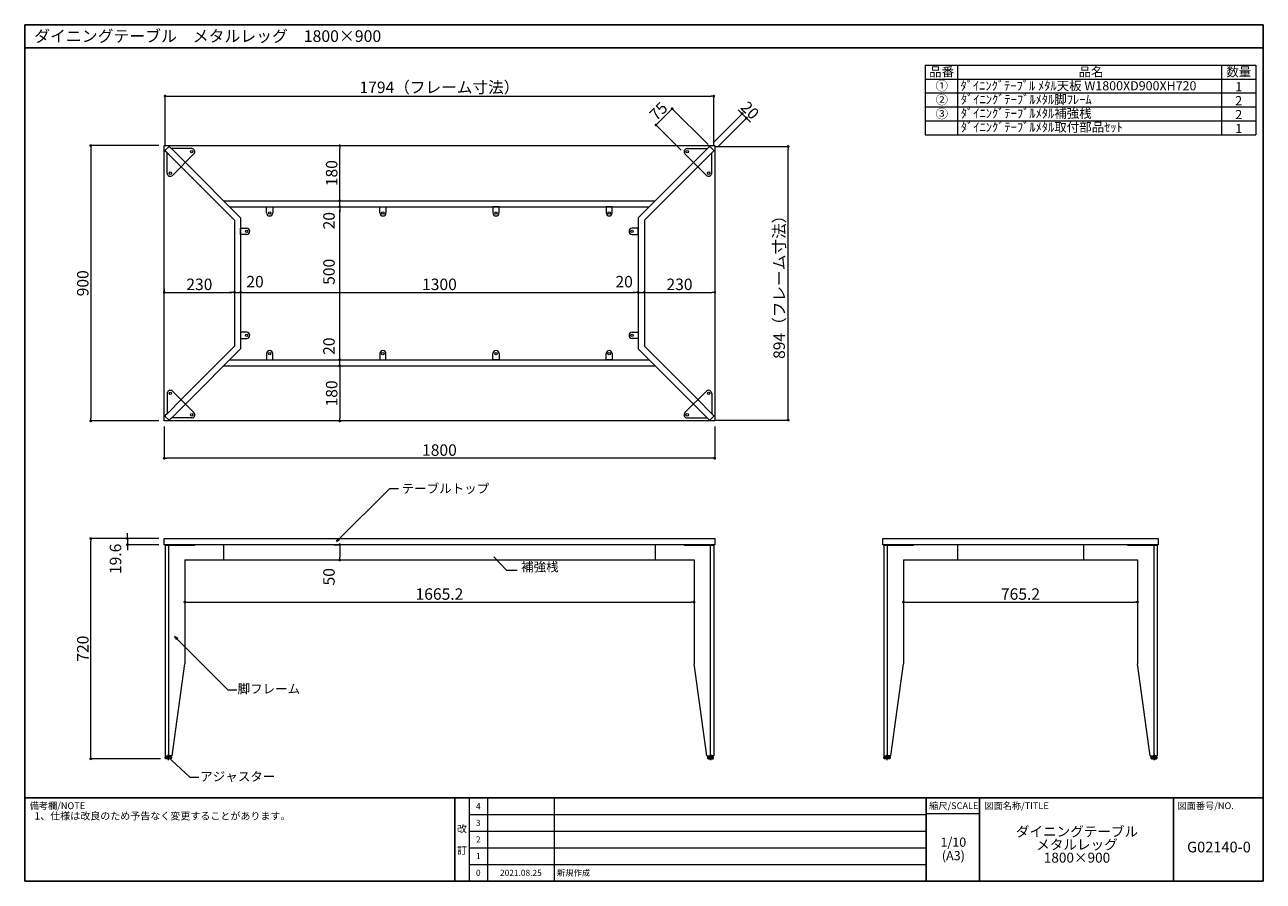
# Model space of a CAD drawing. Units: millimetres. Extents: x -2025 to 2025, y -1400 to 1400.
import ezdxf

# ---------------------------------------------------------------- set-up
doc = ezdxf.new("R2010")
doc.units = ezdxf.units.MM
doc.header["$LTSCALE"] = 50.8
doc.header["$PDMODE"] = 1
doc.header["$PDSIZE"] = -2
doc.layers.get('0').update_dxf_attribs({"lineweight": 5})
doc.layers.get('DEFPOINTS').update_dxf_attribs({"lineweight": 5})
for name, color, linetype, lineweight in [('120-キャビネット（外）', 7, 'Continuous', 5), ('121-キャビネット（中）', 7, 'Continuous', 5), ('126-甲板', 2, 'Continuous', 18), ('160-文字', 7, 'Continuous', 5), ('165-寸法A', 4, 'Continuous', 18), ('190-図面外枠', 7, 'Continuous', 5), ('191-図面内枠', 7, 'Continuous', 5), ('3', 7, 'Continuous', 5), ('一般', 7, 'Continuous', 5)]:
    doc.layers.add(name, color=color, linetype=linetype, lineweight=lineweight)
doc.styles.add('KH001', font='msgothic.ttc')
doc.styles.get("Standard").update_dxf_attribs({"font": 'txt', "bigfont": 'BIGFONT.SHX'})
doc.dimstyles.new('KH1xx015', dxfattribs={"dimscale": 15, "dimtxt": 2.5, "dimasz": 0.6, "dimexe": 0.3, "dimexo": 1.2, "dimgap": 0.5, "dimtad": 3, "dimdec": 1, "dimdsep": 46, "dimtxsty": 'KH001', "dimblk": 'DOT', "dimcen": 1, "dimdle": 1, "dimclrd": 256, "dimclre": 256, "dimclrt": 256, "dimadec": 0, "dimazin": 0, "dimtfac": 1, "dimtdec": 1, "dimtix": 1, "dimtmove": 2, "dimatfit": 3, "dimldrblk": 'CLOSEDBLANK', "dimfxl": 1, "dimtolj": 1, "dimtzin": 0, "dimlwd": -1, "dimlwe": -1, "dimarcsym": 0})
doc.dimstyles.new('KH1xx020', dxfattribs={"dimscale": 20, "dimtxt": 2.5, "dimasz": 0.6, "dimexe": 0.3, "dimexo": 1.2, "dimgap": 0.5, "dimtad": 3, "dimdec": 1, "dimdsep": 46, "dimtxsty": 'KH001', "dimblk": 'DOT', "dimcen": 1, "dimdle": 1, "dimclrd": 256, "dimclre": 256, "dimclrt": 256, "dimadec": 0, "dimazin": 0, "dimtfac": 1, "dimtdec": 1, "dimtix": 1, "dimtmove": 2, "dimatfit": 3, "dimldrblk": 'CLOSEDBLANK', "dimfxl": 1, "dimtolj": 1, "dimtzin": 0, "dimlwd": -1, "dimlwe": -1, "dimarcsym": 0})

# ---------------------------------------------------------------- blocks, each defined once
blk = doc.blocks.new('_Dot')
at = {"color": 0, "linetype": 'ByBlock', "lineweight": -2}
blk.add_line((-0.5, 0), (-1, 0), dxfattribs=at)
at = {"color": 0, "linetype": 'ByBlock', "const_width": 0.5}
blk.add_lwpolyline([(-0.25, 0, 1), (0.25, 0, 1)], format="xyb", close=True, dxfattribs=at)
blk = doc.blocks.new('*D94')
at = {"layer": '165-寸法A'}
for p, q in [((848.5, -367.7), (848.5, -491.8)), ((1613.7, -367.7), (1613.7, -491.8)), ((857.5, -487.3), (1604.7, -487.3))]:
    blk.add_line(p, q, dxfattribs=at)
at = {"layer": 'DEFPOINTS', "color": 0}
for p in [(848.5, -349.7), (1613.7, -349.7), (1613.7, -487.3)]:
    blk.add_point(p, dxfattribs=at)
at = {"layer": '165-寸法A', "linetype": 'ByBlock', "xscale": 9, "yscale": 9, "zscale": 9, "rotation": 180}
blk.add_blockref('_Dot', (848.5, -487.3), dxfattribs=at)
at = {"layer": '165-寸法A', "linetype": 'ByBlock', "xscale": 9, "yscale": 9, "zscale": 9}
blk.add_blockref('_Dot', (1613.7, -487.3), dxfattribs=at)
at = {"layer": '165-寸法A', "insert": (1231.1, -461.1), "char_height": 37.5, "attachment_point": 5, "style": 'KH001'}
blk.add_mtext('\\A1;765.2', dxfattribs=at)
blk = doc.blocks.new('_ClosedBlank')
at = {"color": 0, "linetype": 'ByBlock', "lineweight": -2}
for p, q in [((-1, 0.17), (0, 0)), ((-1, 0.17), (-1, -0.17)), ((0, 0), (-1, -0.17))]:
    blk.add_line(p, q, dxfattribs=at)
blk = doc.blocks.new('*D133')
at = {"layer": '165-寸法A'}
for p, q in [((-1586.9, -279.7), (-1813.4, -279.7)), ((-1808.9, -990.7), (-1808.9, -288.7)), ((-1581.5, -999.7), (-1813.4, -999.7))]:
    blk.add_line(p, q, dxfattribs=at)
at = {"layer": 'DEFPOINTS', "color": 0}
for p in [(-1808.9, -279.7), (-1568.9, -279.7), (-1563.5, -999.7)]:
    blk.add_point(p, dxfattribs=at)
at = {"layer": '165-寸法A', "linetype": 'ByBlock', "xscale": 9, "yscale": 9, "zscale": 9}
for p, rotation in [((-1808.9, -279.7), 90), ((-1808.9, -999.7), 270)]:
    blk.add_blockref('_Dot', p, dxfattribs=dict(at, rotation=rotation))
at = {"layer": '165-寸法A', "insert": (-1835.1, -639.7), "char_height": 37.5, "attachment_point": 5, "rotation": 90, "style": 'KH001'}
blk.add_mtext('\\A1;720', dxfattribs=at)
blk = doc.blocks.new('*D135')
at = {"layer": '165-寸法A'}
for p, q in [((-1568.9, 86.8), (-1568.9, -21.3)), ((231.1, 86.8), (231.1, -21.3)), ((222.1, -16.8), (-1559.9, -16.8))]:
    blk.add_line(p, q, dxfattribs=at)
at = {"layer": 'DEFPOINTS', "color": 0}
for p in [(-1568.9, 104.8), (231.1, 104.8), (-1568.9, -16.8)]:
    blk.add_point(p, dxfattribs=at)
at = {"layer": '165-寸法A', "linetype": 'ByBlock', "xscale": 9, "yscale": 9, "zscale": 9, "rotation": 180}
blk.add_blockref('_Dot', (-1568.9, -16.8), dxfattribs=at)
at = {"layer": '165-寸法A', "linetype": 'ByBlock', "xscale": 9, "yscale": 9, "zscale": 9}
blk.add_blockref('_Dot', (231.1, -16.8), dxfattribs=at)
at = {"layer": '165-寸法A', "insert": (-668.9, 9.5), "char_height": 37.5, "attachment_point": 5, "style": 'KH001'}
blk.add_mtext('\\A1;1800', dxfattribs=at)
blk = doc.blocks.new('*D136')
at = {"layer": '165-寸法A'}
for p, q in [((-1586.9, 1004.8), (-1813.4, 1004.8)), ((-1808.9, 995.8), (-1808.9, 113.8)), ((-1586.9, 104.8), (-1813.4, 104.8))]:
    blk.add_line(p, q, dxfattribs=at)
at = {"layer": 'DEFPOINTS', "color": 0}
for p in [(-1568.9, 1004.8), (-1808.9, 104.8), (-1568.9, 104.8)]:
    blk.add_point(p, dxfattribs=at)
at = {"layer": '165-寸法A', "linetype": 'ByBlock', "xscale": 9, "yscale": 9, "zscale": 9}
for p, rotation in [((-1808.9, 1004.8), 90.00000000000004), ((-1808.9, 104.8), 270)]:
    blk.add_blockref('_Dot', p, dxfattribs=dict(at, rotation=rotation))
at = {"layer": '165-寸法A', "insert": (-1835.1, 554.8), "char_height": 37.5, "attachment_point": 5, "rotation": 90, "style": 'KH001'}
blk.add_mtext('\\A1;900', dxfattribs=at)
blk = doc.blocks.new('*D137')
at = {"layer": '165-寸法A'}
for p, q in [((-1566, 1006.6), (-1566, 1170.8)), ((-1557, 1166.3), (219.2, 1166.3)), ((228.2, 1006.6), (228.2, 1170.8))]:
    blk.add_line(p, q, dxfattribs=at)
at = {"layer": 'DEFPOINTS', "color": 0}
for p in [(228.2, 1166.3), (-1566, 988.6), (228.2, 988.6)]:
    blk.add_point(p, dxfattribs=at)
at = {"layer": '165-寸法A', "linetype": 'ByBlock', "xscale": 9, "yscale": 9, "zscale": 9, "rotation": 180}
blk.add_blockref('_Dot', (-1566, 1166.3), dxfattribs=at)
at = {"layer": '165-寸法A', "linetype": 'ByBlock', "xscale": 9, "yscale": 9, "zscale": 9}
blk.add_blockref('_Dot', (228.2, 1166.3), dxfattribs=at)
at = {"layer": '165-寸法A', "insert": (-668.9, 1195.4), "char_height": 37.5, "attachment_point": 5, "style": 'KH001'}
blk.add_mtext('\\A1;1794（フレーム寸法）', dxfattribs=at)
blk = doc.blocks.new('*D138')
at = {"layer": '165-寸法A'}
for p, q in [((232.9, 1001.9), (475.6, 1001.9)), ((471.1, 116.7), (471.1, 992.9)), ((232.9, 107.7), (475.6, 107.7))]:
    blk.add_line(p, q, dxfattribs=at)
at = {"layer": 'DEFPOINTS', "color": 0}
for p in [(214.9, 1001.9), (471.1, 1001.9), (214.9, 107.7)]:
    blk.add_point(p, dxfattribs=at)
at = {"layer": '165-寸法A', "linetype": 'ByBlock', "xscale": 9, "yscale": 9, "zscale": 9}
for p, rotation in [((471.1, 1001.9), 90.00000000000001), ((471.1, 107.7), 270)]:
    blk.add_blockref('_Dot', p, dxfattribs=dict(at, rotation=rotation))
at = {"layer": '165-寸法A', "insert": (442, 554.8), "char_height": 37.5, "attachment_point": 5, "rotation": 90, "style": 'KH001'}
blk.add_mtext('\\A1;894（フレーム寸法）', dxfattribs=at)
blk = doc.blocks.new('*D139')
at = {"layer": '165-寸法A'}
for p, q in [((-994.3, 284.8), (-990.6, 284.8)), ((-995.1, 275.8), (-995.1, 113.8)), ((-994.3, 104.8), (-990.6, 104.8))]:
    blk.add_line(p, q, dxfattribs=at)
at = {"layer": 'DEFPOINTS', "color": 0}
for p in [(-1012.3, 284.8), (-1012.3, 104.8), (-995.1, 104.8)]:
    blk.add_point(p, dxfattribs=at)
at = {"layer": '165-寸法A', "linetype": 'ByBlock', "xscale": 9, "yscale": 9, "zscale": 9}
for p, rotation in [((-995.1, 284.8), 90), ((-995.1, 104.8), 270)]:
    blk.add_blockref('_Dot', p, dxfattribs=dict(at, rotation=rotation))
at = {"layer": '165-寸法A', "insert": (-1021.3, 194.8), "char_height": 37.5, "attachment_point": 5, "rotation": 90, "style": 'KH001'}
blk.add_mtext('\\A1;180', dxfattribs=at)
blk = doc.blocks.new('*D140')
at = {"layer": '165-寸法A'}
for p, q in [((-995.1, 313.8), (-995.1, 795.8)), ((-994.3, 804.8), (-990.6, 804.8)), ((-994.3, 304.8), (-990.6, 304.8))]:
    blk.add_line(p, q, dxfattribs=at)
at = {"layer": 'DEFPOINTS', "color": 0}
for p in [(-1012.3, 804.8), (-995.1, 804.8), (-1012.3, 304.8)]:
    blk.add_point(p, dxfattribs=at)
at = {"layer": '165-寸法A', "linetype": 'ByBlock', "xscale": 9, "yscale": 9, "zscale": 9}
for p, rotation in [((-995.1, 804.8), 90), ((-995.1, 304.8), 270)]:
    blk.add_blockref('_Dot', p, dxfattribs=dict(at, rotation=rotation))
at = {"layer": '165-寸法A', "insert": (-1030.1, 592.3), "char_height": 37.5, "attachment_point": 5, "rotation": 90, "style": 'KH001'}
blk.add_mtext('\\A1;500', dxfattribs=at)
blk = doc.blocks.new('*D141')
at = {"layer": '165-寸法A'}
for p, q in [((-995.1, 833.8), (-995.1, 842.8)), ((-995.1, 804.8), (-995.1, 824.8)), ((-994.3, 824.8), (-990.6, 824.8)), ((-995.1, 795.8), (-995.1, 786.8)), ((-994.3, 804.8), (-990.6, 804.8))]:
    blk.add_line(p, q, dxfattribs=at)
at = {"layer": 'DEFPOINTS', "color": 0}
for p in [(-1012.3, 824.8), (-995.1, 824.8), (-1012.3, 804.8)]:
    blk.add_point(p, dxfattribs=at)
at = {"layer": '165-寸法A', "linetype": 'ByBlock', "xscale": 9, "yscale": 9, "zscale": 9}
for p, rotation in [((-995.1, 824.8), 270), ((-995.1, 804.8), 90)]:
    blk.add_blockref('_Dot', p, dxfattribs=dict(at, rotation=rotation))
at = {"layer": '165-寸法A', "insert": (-1030.1, 759.4), "char_height": 37.5, "attachment_point": 5, "rotation": 90, "style": 'KH001'}
blk.add_mtext('\\A1;20', dxfattribs=at)
blk = doc.blocks.new('*D142')
at = {"layer": '165-寸法A'}
for p, q in [((-995.1, 833.8), (-995.1, 995.8)), ((-994.3, 1004.8), (-990.6, 1004.8)), ((-994.3, 824.8), (-990.6, 824.8))]:
    blk.add_line(p, q, dxfattribs=at)
at = {"layer": 'DEFPOINTS', "color": 0}
for p in [(-1012.3, 1004.8), (-995.1, 1004.8), (-1012.3, 824.8)]:
    blk.add_point(p, dxfattribs=at)
at = {"layer": '165-寸法A', "linetype": 'ByBlock', "xscale": 9, "yscale": 9, "zscale": 9}
for p, rotation in [((-995.1, 1004.8), 90), ((-995.1, 824.8), 270)]:
    blk.add_blockref('_Dot', p, dxfattribs=dict(at, rotation=rotation))
at = {"layer": '165-寸法A', "insert": (-1021.3, 914.8), "char_height": 37.5, "attachment_point": 5, "rotation": 90, "style": 'KH001'}
blk.add_mtext('\\A1;180', dxfattribs=at)
blk = doc.blocks.new('*D143')
at = {"layer": '165-寸法A'}
for p, q in [((-995.1, 313.8), (-995.1, 322.8)), ((-995.1, 284.8), (-995.1, 304.8)), ((-994.3, 304.8), (-990.6, 304.8)), ((-994.3, 284.8), (-990.6, 284.8)), ((-995.1, 275.8), (-995.1, 266.8))]:
    blk.add_line(p, q, dxfattribs=at)
at = {"layer": 'DEFPOINTS', "color": 0}
for p in [(-1012.3, 304.8), (-1012.3, 284.8), (-995.1, 304.8)]:
    blk.add_point(p, dxfattribs=at)
at = {"layer": '165-寸法A', "linetype": 'ByBlock', "xscale": 9, "yscale": 9, "zscale": 9}
for p, rotation in [((-995.1, 304.8), 270), ((-995.1, 284.8), 90)]:
    blk.add_blockref('_Dot', p, dxfattribs=dict(at, rotation=rotation))
at = {"layer": '165-寸法A', "insert": (-1030.1, 349.2), "char_height": 37.5, "attachment_point": 5, "rotation": 90, "style": 'KH001'}
blk.add_mtext('\\A1;20', dxfattribs=at)
blk = doc.blocks.new('*D144')
at = {"layer": '165-寸法A'}
for p, q in [((-1568.9, 536.8), (-1568.9, 520.6)), ((-1338.9, 536.8), (-1338.9, 520.6)), ((-1559.9, 525.1), (-1347.9, 525.1))]:
    blk.add_line(p, q, dxfattribs=at)
at = {"layer": 'DEFPOINTS', "color": 0}
for p in [(-1568.9, 554.8), (-1338.9, 554.8), (-1338.9, 525.1)]:
    blk.add_point(p, dxfattribs=at)
at = {"layer": '165-寸法A', "linetype": 'ByBlock', "xscale": 9, "yscale": 9, "zscale": 9, "rotation": 180}
blk.add_blockref('_Dot', (-1568.9, 525.1), dxfattribs=at)
at = {"layer": '165-寸法A', "linetype": 'ByBlock', "xscale": 9, "yscale": 9, "zscale": 9}
blk.add_blockref('_Dot', (-1338.9, 525.1), dxfattribs=at)
at = {"layer": '165-寸法A', "insert": (-1453.9, 551.3), "char_height": 37.5, "attachment_point": 5, "style": 'KH001'}
blk.add_mtext('\\A1;230', dxfattribs=at)
blk = doc.blocks.new('*D145')
at = {"layer": '165-寸法A'}
for p, q in [((-1338.9, 536.8), (-1338.9, 520.6)), ((-1318.9, 536.8), (-1318.9, 520.6)), ((-1347.9, 525.1), (-1356.9, 525.1)), ((-1338.9, 525.1), (-1318.9, 525.1)), ((-1309.9, 525.1), (-1300.9, 525.1))]:
    blk.add_line(p, q, dxfattribs=at)
at = {"layer": 'DEFPOINTS', "color": 0}
for p in [(-1338.9, 554.8), (-1318.9, 554.8), (-1318.9, 525.1)]:
    blk.add_point(p, dxfattribs=at)
at = {"layer": '165-寸法A', "linetype": 'ByBlock', "xscale": 9, "yscale": 9, "zscale": 9}
blk.add_blockref('_Dot', (-1338.9, 525.1), dxfattribs=at)
at = {"layer": '165-寸法A', "linetype": 'ByBlock', "xscale": 9, "yscale": 9, "zscale": 9, "rotation": 180}
blk.add_blockref('_Dot', (-1318.9, 525.1), dxfattribs=at)
at = {"layer": '165-寸法A', "insert": (-1271.9, 560.1), "char_height": 37.5, "attachment_point": 5, "style": 'KH001'}
blk.add_mtext('\\A1;20', dxfattribs=at)
blk = doc.blocks.new('*D146')
at = {"layer": '165-寸法A'}
for p, q in [((-1318.9, 536.8), (-1318.9, 520.6)), ((-18.9, 536.8), (-18.9, 520.6)), ((-1309.9, 525.1), (-27.9, 525.1))]:
    blk.add_line(p, q, dxfattribs=at)
at = {"layer": 'DEFPOINTS', "color": 0}
for p in [(-1318.9, 554.8), (-18.9, 554.8), (-18.9, 525.1)]:
    blk.add_point(p, dxfattribs=at)
at = {"layer": '165-寸法A', "linetype": 'ByBlock', "xscale": 9, "yscale": 9, "zscale": 9, "rotation": 180}
blk.add_blockref('_Dot', (-1318.9, 525.1), dxfattribs=at)
at = {"layer": '165-寸法A', "linetype": 'ByBlock', "xscale": 9, "yscale": 9, "zscale": 9}
blk.add_blockref('_Dot', (-18.9, 525.1), dxfattribs=at)
at = {"layer": '165-寸法A', "insert": (-668.9, 551.3), "char_height": 37.5, "attachment_point": 5, "style": 'KH001'}
blk.add_mtext('\\A1;1300', dxfattribs=at)
blk = doc.blocks.new('*D147')
at = {"layer": '165-寸法A'}
for p, q in [((-18.9, 536.8), (-18.9, 520.6)), ((1.1, 536.8), (1.1, 520.6)), ((-27.9, 525.1), (-36.9, 525.1)), ((-18.9, 525.1), (1.1, 525.1)), ((10.1, 525.1), (19.1, 525.1))]:
    blk.add_line(p, q, dxfattribs=at)
at = {"layer": 'DEFPOINTS', "color": 0}
for p in [(-18.9, 554.8), (1.1, 554.8), (1.1, 525.1)]:
    blk.add_point(p, dxfattribs=at)
at = {"layer": '165-寸法A', "linetype": 'ByBlock', "xscale": 9, "yscale": 9, "zscale": 9}
blk.add_blockref('_Dot', (-18.9, 525.1), dxfattribs=at)
at = {"layer": '165-寸法A', "linetype": 'ByBlock', "xscale": 9, "yscale": 9, "zscale": 9, "rotation": 180}
blk.add_blockref('_Dot', (1.1, 525.1), dxfattribs=at)
at = {"layer": '165-寸法A', "insert": (-64.9, 560.1), "char_height": 37.5, "attachment_point": 5, "style": 'KH001'}
blk.add_mtext('\\A1;20', dxfattribs=at)
blk = doc.blocks.new('*D148')
at = {"layer": '165-寸法A'}
for p, q in [((1.1, 536.8), (1.1, 520.6)), ((231.1, 536.8), (231.1, 520.6)), ((10.1, 525.1), (222.1, 525.1))]:
    blk.add_line(p, q, dxfattribs=at)
at = {"layer": 'DEFPOINTS', "color": 0}
for p in [(1.1, 554.8), (231.1, 554.8), (231.1, 525.1)]:
    blk.add_point(p, dxfattribs=at)
at = {"layer": '165-寸法A', "linetype": 'ByBlock', "xscale": 9, "yscale": 9, "zscale": 9, "rotation": 180}
blk.add_blockref('_Dot', (1.1, 525.1), dxfattribs=at)
at = {"layer": '165-寸法A', "linetype": 'ByBlock', "xscale": 9, "yscale": 9, "zscale": 9}
blk.add_blockref('_Dot', (231.1, 525.1), dxfattribs=at)
at = {"layer": '165-寸法A', "insert": (116.1, 551.3), "char_height": 37.5, "attachment_point": 5, "style": 'KH001'}
blk.add_mtext('\\A1;230', dxfattribs=at)
blk = doc.blocks.new('*D149')
at = {"layer": '165-寸法A'}
for p, q in [((45.6, 1078.6), (85.9, 1119)), ((209.6, 1008), (89.1, 1128.5)), ((121.2, 990.3), (36, 1075.5))]:
    blk.add_line(p, q, dxfattribs=at)
at = {"layer": 'DEFPOINTS', "color": 0}
for p in [(92.2, 1125.3), (133.9, 977.6), (222.3, 995.2)]:
    blk.add_point(p, dxfattribs=at)
at = {"layer": '165-寸法A', "linetype": 'ByBlock', "xscale": 9, "yscale": 9, "zscale": 9}
for p, rotation in [((92.2, 1125.3), 45), ((39.2, 1072.3), 225)]:
    blk.add_blockref('_Dot', p, dxfattribs=dict(at, rotation=rotation))
at = {"layer": '165-寸法A', "insert": (47.2, 1117.4), "char_height": 37.5, "attachment_point": 5, "rotation": 45, "style": 'KH001'}
blk.add_mtext('\\A1;75', dxfattribs=at)
blk = doc.blocks.new('*D150')
at = {"layer": '165-寸法A'}
for p, q in [((226.2, 1014), (324.1, 1112)), ((240.4, 999.9), (338.3, 1097.8)), ((314.6, 1115.2), (308.2, 1121.5)), ((321, 1108.8), (335.1, 1094.7)), ((341.5, 1088.3), (347.8, 1081.9))]:
    blk.add_line(p, q, dxfattribs=at)
at = {"layer": 'DEFPOINTS', "color": 0}
for p in [(335.1, 1094.7), (213.5, 1001.3), (227.6, 987.2)]:
    blk.add_point(p, dxfattribs=at)
at = {"layer": '165-寸法A', "linetype": 'ByBlock', "xscale": 9, "yscale": 9, "zscale": 9}
for p, rotation in [((321, 1108.8), 315), ((335.1, 1094.7), 135)]:
    blk.add_blockref('_Dot', p, dxfattribs=dict(at, rotation=rotation))
at = {"layer": '165-寸法A', "insert": (346.6, 1120.3), "char_height": 37.5, "attachment_point": 5, "rotation": 315, "style": 'KH001'}
blk.add_mtext('\\A1;20', dxfattribs=at)
blk = doc.blocks.new('*D151')
at = {"layer": '165-寸法A'}
for p, q in [((-1013.1, -299.7), (-999.6, -299.7)), ((-995.1, -308.7), (-995.1, -340.7)), ((-1013.1, -349.7), (-999.6, -349.7))]:
    blk.add_line(p, q, dxfattribs=at)
at = {"layer": 'DEFPOINTS', "color": 0}
for p in [(-995.1, -299.7), (-995.1, -349.7), (-995.1, -349.7)]:
    blk.add_point(p, dxfattribs=at)
at = {"layer": '165-寸法A', "linetype": 'ByBlock', "xscale": 9, "yscale": 9, "zscale": 9}
for p, rotation in [((-995.1, -299.7), 90), ((-995.1, -349.7), 270)]:
    blk.add_blockref('_Dot', p, dxfattribs=dict(at, rotation=rotation))
at = {"layer": '165-寸法A', "insert": (-1030.1, -404.6), "char_height": 37.5, "attachment_point": 5, "rotation": 90, "style": 'KH001'}
blk.add_mtext('\\A1;50', dxfattribs=at)
blk = doc.blocks.new('*D156')
at = {"layer": '165-寸法A'}
for p, q in [((-1501.5, -367.7), (-1501.5, -491.8)), ((163.7, -367.7), (163.7, -491.8)), ((-1492.5, -487.3), (154.7, -487.3))]:
    blk.add_line(p, q, dxfattribs=at)
at = {"layer": 'DEFPOINTS', "color": 0}
for p in [(-1501.5, -349.7), (163.7, -349.7), (163.7, -487.3)]:
    blk.add_point(p, dxfattribs=at)
at = {"layer": '165-寸法A', "linetype": 'ByBlock', "xscale": 9, "yscale": 9, "zscale": 9, "rotation": 180}
blk.add_blockref('_Dot', (-1501.5, -487.3), dxfattribs=at)
at = {"layer": '165-寸法A', "linetype": 'ByBlock', "xscale": 9, "yscale": 9, "zscale": 9}
blk.add_blockref('_Dot', (163.7, -487.3), dxfattribs=at)
at = {"layer": '165-寸法A', "insert": (-668.9, -461.1), "char_height": 37.5, "attachment_point": 5, "style": 'KH001'}
blk.add_mtext('\\A1;1665.2', dxfattribs=at)
blk = doc.blocks.new('*D157')
at = {"layer": '165-寸法A'}
for p, q in [((-1586.9, -279.7), (-1693.4, -279.7)), ((-1688.9, -270.7), (-1688.9, -261.7)), ((-1688.9, -279.7), (-1688.9, -299.7)), ((-1586.9, -299.7), (-1693.4, -299.7)), ((-1688.9, -308.7), (-1688.9, -317.7))]:
    blk.add_line(p, q, dxfattribs=at)
at = {"layer": 'DEFPOINTS', "color": 0}
for p in [(-1568.9, -279.7), (-1688.9, -299.7), (-1568.9, -299.7)]:
    blk.add_point(p, dxfattribs=at)
at = {"layer": '165-寸法A', "linetype": 'ByBlock', "xscale": 9, "yscale": 9, "zscale": 9}
for p, rotation in [((-1688.9, -279.7), 270), ((-1688.9, -299.7), 90)]:
    blk.add_blockref('_Dot', p, dxfattribs=dict(at, rotation=rotation))
at = {"layer": '165-寸法A', "insert": (-1728.1, -346.1), "char_height": 37.5, "attachment_point": 5, "rotation": 90, "style": 'KH001'}
blk.add_mtext('\\A1;19.6', dxfattribs=at)

msp = doc.modelspace()

# ---------------------------------------------------------------- linework, layer by layer
at = {"color": 7, "lineweight": 5}
for p, q in [((919.32, 1268.12), (2000.53, 1268.12)), ((919.32, 1268.12), (919.32, 1040.2)), ((1024.99, 1268.12), (1024.99, 1040.2)), ((1888.46, 1268.12), (1888.46, 1040.2)), ((2000.53, 1268.12), (2000.53, 1040.2)), ((919.32, 1222.54), (2000.53, 1222.54)), ((919.32, 1176.95), (2000.53, 1176.95)), ((919.32, 1131.37), (2000.53, 1131.37)), ((919.32, 1085.79), (2000.53, 1085.79)), ((919.32, 1040.2), (2000.53, 1040.2))]:
    msp.add_line(p, q, dxfattribs=at)
at = {"layer": '120-キャビネット（外）', "flags": 128}
for points in [[(-1568.9, 1004.8), (231.1, 1004.8), (231.1, 104.8), (-1568.9, 104.8)], [(-1568.9, -279.67), (231.1, -279.67), (231.1, -299.67), (-1568.9, -299.67)], [(781.1, -279.67), (1681.1, -279.67), (1681.1, -299.67), (781.1, -299.67)]]:
    msp.add_lwpolyline(points, close=True, dxfattribs=at)
at = {"layer": '121-キャビネット（中）'}
for p, q in [((-1565.45, 989.98), (-1554.11, 1001.31)), ((-1559.7, 981.39), (-1565.45, 987.14)), ((-1510.25, 931.97), (-1559.59, 981.28)), ((-1559.09, 914.59), (-1559.09, 980.78)), ((-1551.28, 1001.31), (-1545.56, 995.6)), ((-1545.45, 995.49), (-1496.08, 946.14)), ((-1478.72, 994.96), (-1544.91, 994.96)), ((-1541.69, 907.59), (-1471.72, 977.56)), ((203.9, 907.59), (133.93, 977.56)), ((140.93, 994.96), (207.12, 994.96)), ((207.66, 995.49), (158.29, 946.14)), ((172.46, 931.97), (221.8, 981.28)), ((213.49, 1001.31), (207.77, 995.6)), ((227.65, 989.98), (216.31, 1001.31)), ((221.29, 914.59), (221.29, 980.78)), ((221.9, 981.39), (227.66, 987.14)), ((-1338.9, 760.61), (-1510.25, 931.97)), ((-1496.08, 946.14), (-1318.9, 769.03)), ((158.29, 946.14), (-18.9, 769.03)), ((1.1, 760.61), (172.46, 931.97)), ((-1374.75, 824.8), (36.96, 824.8)), ((-1354.75, 804.8), (16.96, 804.8)), ((-1338.9, 760.65), (-1338.9, 348.94)), ((-1318.9, 768.94), (-1318.9, 340.65)), ((-18.9, 768.94), (-18.9, 340.65)), ((1.1, 760.65), (1.1, 348.94)), ((-1338.9, 348.98), (-1510.25, 177.63)), ((-1496.08, 163.45), (-1318.9, 340.57)), ((158.29, 163.45), (-18.9, 340.57)), ((1.1, 348.98), (172.46, 177.63)), ((-1374.75, 284.8), (36.96, 284.8)), ((-1354.75, 304.8), (16.96, 304.8)), ((-1510.25, 177.63), (-1559.59, 128.31)), ((-1559.09, 195), (-1559.09, 128.81)), ((-1545.45, 114.1), (-1496.08, 163.45)), ((-1541.69, 202), (-1471.72, 132.04)), ((203.9, 202), (133.93, 132.04)), ((207.66, 114.1), (158.29, 163.45)), ((172.46, 177.63), (221.8, 128.31)), ((221.29, 195), (221.29, 128.81)), ((-1559.7, 128.2), (-1565.45, 122.45)), ((221.9, 128.2), (227.66, 122.45)), ((-1565.45, 119.61), (-1554.11, 108.28)), ((-1551.28, 108.28), (-1545.56, 114)), ((-1478.72, 114.63), (-1544.91, 114.63)), ((140.93, 114.63), (207.12, 114.63)), ((213.49, 108.28), (207.77, 114)), ((227.65, 119.61), (216.31, 108.28))]:
    msp.add_line(p, q, dxfattribs=at)
at = {"layer": '121-キャビネット（中）', "flags": 128}
for points in [[(-1233.9, 784.77), (-1233.9, 804.8), (-1213.9, 804.8), (-1213.9, 784.77)], [(-863.9, 784.77), (-863.9, 804.8), (-843.9, 804.8), (-843.9, 784.77)], [(-473.9, 784.77), (-473.9, 804.8), (-493.9, 804.8), (-493.9, 784.77)], [(-103.9, 784.77), (-103.9, 804.8), (-123.9, 804.8), (-123.9, 784.77)], [(-1298.87, 714.8), (-1318.9, 714.8), (-1318.9, 734.8), (-1298.87, 734.8)], [(-38.92, 714.8), (-18.9, 714.8), (-18.9, 734.8), (-38.92, 734.8)], [(-1298.87, 394.8), (-1318.9, 394.8), (-1318.9, 374.8), (-1298.87, 374.8)], [(-38.92, 394.8), (-18.9, 394.8), (-18.9, 374.8), (-38.92, 374.8)], [(-1233.9, 324.82), (-1233.9, 304.8), (-1213.9, 304.8), (-1213.9, 324.82)], [(-863.9, 324.82), (-863.9, 304.8), (-843.9, 304.8), (-843.9, 324.82)], [(-473.9, 324.82), (-473.9, 304.8), (-493.9, 304.8), (-493.9, 324.82)], [(-103.9, 324.82), (-103.9, 304.8), (-123.9, 304.8), (-123.9, 324.82)]]:
    msp.add_lwpolyline(points, dxfattribs=at)
at = {"layer": '121-キャビネット（中）'}
for centre in [(-1478.93, 984.77), (141.13, 984.77), (-1548.9, 914.8), (211.1, 914.8), (-1223.9, 784.77), (-853.9, 784.77), (-483.9, 784.77), (-113.9, 784.77), (-1298.87, 724.8), (-38.92, 724.8), (-1298.87, 384.8), (-38.92, 384.8), (-1223.9, 324.82), (-853.9, 324.82), (-483.9, 324.82), (-113.9, 324.82), (-1548.9, 194.8), (211.1, 194.8), (-1478.93, 124.82), (141.13, 124.82)]:
    msp.add_circle(centre, 4, dxfattribs=at)
for centre, radius, start, end in [((-1564.04, 988.56), 2, 134.98987, 225.01176), ((-1552.69, 999.9), 2, 45.01176, 134.98987), ((-1478.93, 984.76), 10.19, 314.99717, 91.14487), ((141.14, 984.76), 10.19, 88.85513, 225.00283), ((214.9, 999.9), 2, 45.01013, 134.98824), ((226.25, 988.56), 2, 314.98824, 45.01013), ((-1548.9, 914.8), 10.19, 178.85739, 315.0051), ((211.1, 914.8), 10.19, 224.9949, 1.14261), ((-1223.9, 784.77), 10, 180, 0), ((-853.9, 784.77), 10, 180, 0), ((-483.9, 784.77), 10, 180, 0), ((-113.9, 784.77), 10, 180, 0), ((-1298.87, 724.8), 10, 270, 90), ((-38.92, 724.8), 10, 90, 270), ((-1298.87, 384.8), 10, 270, 90), ((-38.92, 384.8), 10, 90, 270), ((-1223.9, 324.82), 10, 0, 180), ((-853.9, 324.82), 10, 0, 180), ((-483.9, 324.82), 10, 0, 180), ((-113.9, 324.82), 10, 0, 180), ((-1548.9, 194.8), 10.19, 44.9949, 181.14261), ((211.1, 194.8), 10.19, 358.85739, 135.0051), ((-1564.04, 121.03), 2, 134.98824, 225.01013), ((-1478.93, 124.83), 10.19, 268.85513, 45.00283), ((141.14, 124.83), 10.19, 134.99717, 271.14487), ((-1552.69, 109.69), 2, 225.01013, 314.98824), ((214.9, 109.69), 2, 225.01176, 314.98987)]:
    msp.add_arc(centre, radius, start, end, dxfattribs=at)
at = {"layer": '126-甲板'}
for p, q in [((-1566.1, -299.67), (-1566.1, -989.67)), ((-1554.54, -301.97), (-1554.54, -989.67)), ((-1374.75, -299.67), (-1374.75, -349.67)), ((36.96, -299.67), (36.96, -349.67)), ((216.75, -301.97), (216.75, -989.67)), ((228.3, -299.67), (228.3, -989.67)), ((783.9, -299.67), (783.9, -989.67)), ((795.46, -301.97), (795.46, -989.67)), ((1025.25, -299.67), (1025.25, -349.67)), ((1436.96, -299.67), (1436.96, -349.67)), ((1666.75, -301.97), (1666.75, -989.67)), ((1678.3, -299.67), (1678.3, -989.67)), ((-1501.51, -349.67), (163.71, -349.67)), ((-1501.51, -349.67), (-1501.51, -689.67)), ((163.71, -349.67), (163.71, -689.67)), ((848.49, -349.67), (1613.71, -349.67)), ((848.49, -349.67), (848.49, -689.67)), ((1613.71, -349.67), (1613.71, -689.67)), ((-1542.99, -989.67), (-1501.4, -689.67)), ((205.19, -989.67), (163.6, -689.67)), ((807.01, -989.67), (848.6, -689.67)), ((1655.19, -989.67), (1613.6, -689.67)), ((-1566.1, -989.67), (-1554.54, -989.67)), ((-1565.54, -997.67), (-1545.54, -997.67)), ((-1555.54, -984.67), (-1555.54, -1004.67)), ((-1542.99, -989.67), (-1554.54, -989.67)), ((205.19, -989.67), (216.75, -989.67)), ((227.75, -997.67), (207.75, -997.67)), ((228.3, -989.67), (216.75, -989.67)), ((217.75, -984.67), (217.75, -1004.67)), ((783.9, -989.67), (795.46, -989.67)), ((784.46, -997.67), (804.46, -997.67)), ((794.46, -984.67), (794.46, -1004.67)), ((807.01, -989.67), (795.46, -989.67)), ((1655.19, -989.67), (1666.75, -989.67)), ((1677.75, -997.67), (1657.75, -997.67)), ((1678.3, -989.67), (1666.75, -989.67)), ((1667.75, -984.67), (1667.75, -1004.67))]:
    msp.add_line(p, q, dxfattribs=at)
at = {"layer": '126-甲板', "flags": 128}
for points in [[(-1566.1, -299.67), (-1469.98, -299.67), (-1469.98, -301.97), (-1566.1, -301.97)], [(132.18, -299.67), (228.3, -299.67), (228.3, -301.97), (132.18, -301.97)], [(783.9, -299.67), (880.02, -299.67), (880.02, -301.97), (783.9, -301.97)], [(1582.18, -299.67), (1678.3, -299.67), (1678.3, -301.97), (1582.18, -301.97)]]:
    msp.add_lwpolyline(points, close=True, dxfattribs=at)
at = {"layer": '126-甲板'}
for points in [[(-1565.54, -997.67), (-1565.54, -993.17), (-1545.54, -993.17), (-1545.54, -997.67), (-1547.54, -999.67), (-1563.54, -999.67)], [(-1558.54, -993.17), (-1558.54, -989.67), (-1552.54, -989.67), (-1552.54, -993.17)], [(227.75, -997.67), (227.75, -993.17), (207.75, -993.17), (207.75, -997.67), (209.75, -999.67), (225.75, -999.67)], [(220.75, -993.17), (220.75, -989.67), (214.75, -989.67), (214.75, -993.17)], [(784.46, -997.67), (784.46, -993.17), (804.46, -993.17), (804.46, -997.67), (802.46, -999.67), (786.46, -999.67)], [(791.46, -993.17), (791.46, -989.67), (797.46, -989.67), (797.46, -993.17)], [(1677.75, -997.67), (1677.75, -993.17), (1657.75, -993.17), (1657.75, -997.67), (1659.75, -999.67), (1675.75, -999.67)], [(1670.75, -993.17), (1670.75, -989.67), (1664.75, -989.67), (1664.75, -993.17)]]:
    msp.add_lwpolyline(points, close=True, dxfattribs=at)
at = {"layer": '165-寸法A'}
msp.add_lwpolyline([(-491.54, -339.6), (-450.07, -383.36), (-414.65, -383.36)], dxfattribs=at)
at = {"layer": '190-図面外枠', "color": 7, "lineweight": 25}
for p, q in [((-2024.8, 1399.87), (2024.8, 1399.87)), ((-2024.8, -1399.87), (-2024.8, 1399.87)), ((2024.8, 1399.87), (2024.8, -1399.87)), ((-2024.8, 1324.65), (2024.8, 1324.65)), ((2024.8, -1399.87), (-2024.8, -1399.87))]:
    msp.add_line(p, q, dxfattribs=at)
at = {"layer": '191-図面内枠', "color": 7, "lineweight": 25}
for p, q in [((-2024.8, -1127.42), (2024.8, -1127.42)), ((-618.05, -1127.42), (-618.05, -1399.73)), ((922.79, -1127.42), (922.79, -1399.73)), ((1097.37, -1127.42), (1097.37, -1399.73)), ((1731.33, -1127.42), (1731.33, -1399.73))]:
    msp.add_line(p, q, dxfattribs=at)
at = {"layer": '191-図面内枠', "color": 7, "lineweight": 5}
for p, q in [((-572.01, -1127.42), (-572.01, -1399.73)), ((-511.69, -1127.42), (-511.69, -1399.73)), ((-293.48, -1127.42), (-293.48, -1399.73)), ((-572.01, -1181.73), (922.79, -1181.73)), ((922.79, -1178.87), (1097.37, -1178.87)), ((-572.01, -1236.07), (922.79, -1236.07)), ((-572.01, -1290.4), (922.79, -1290.4)), ((-572.01, -1345.07), (922.79, -1345.07))]:
    msp.add_line(p, q, dxfattribs=at)
at = {"layer": '191-図面内枠', "color": 7, "linetype": 'Continuous', "lineweight": 5}
msp.add_point((-2024.8, -1399.73), dxfattribs=at)
at = {"layer": '一般', "color": 7, "linetype": 'Continuous', "lineweight": 25}
msp.add_arc((226.25, 121.03), 2, 314.98987, 45.01176, dxfattribs=at)

# ---------------------------------------------------------------- texts
at = {"color": 7, "attachment_point": 1, "line_spacing_factor": 0.785971}
for s, insert, char_height in [('{\\fHGPｺﾞｼｯｸM|b0|i0|c128|p0;品番}', (932.55, 1260.87), 29.8621), ('{\\fHGPｺﾞｼｯｸM|b0|i0|c128|p0;品名}', (1421.12, 1260.84), 29.8621), ('{\\fHGPｺﾞｼｯｸM|b0|i0|c128|p0;数量}', (1904.19, 1261.11), 29.8621), ('{\\fHGPｺﾞｼｯｸM|b0|i0|c128|p0;①}', (953.36, 1215.21), 29.8621), ('{\\fHGPｺﾞｼｯｸM|b0|i0|c128|p0;1}', (1933.3, 1212.4), 29.8621), ('{\\fHGPｺﾞｼｯｸM|b0|i0|c128|p0;②}', (953.36, 1169.62), 29.8621), ('{\\fHGPｺﾞｼｯｸM|b0|i0|c128|p0;2}', (1933.3, 1166.81), 29.8621), ('{\\fHGPｺﾞｼｯｸM|b0|i0|c128|p0;③}', (953.36, 1124.04), 29.8621), ('{\\fHGPｺﾞｼｯｸM|b0|i0|c128|p0;2}', (1933.3, 1121.23), 29.8621), ('{\\fHGPｺﾞｼｯｸM|b0|i0|c128|p0;1}', (1933.3, 1075.65), 29.8621), ('{\\fHGPｺﾞｼｯｸM|b0|i0|c128|p0;G02140-0}', (1775.73, -1270.68), 35)]:
    msp.add_mtext(s, dxfattribs=dict(at, insert=insert, char_height=char_height))
at = {"layer": '160-文字', "color": 7}
for s, insert, char_height, attachment_point, line_spacing_factor in [('{\\fHGPｺﾞｼｯｸM|b0|i0|c128|p0;1、仕様は改良のため予告なく変更することがあります。}', (-1992.67, -1174.39), 24, 1, 0.785971), ('{\\fHGPｺﾞｼｯｸM|b0|i0|c128|p0;4}', (-541.85, -1154.59), 20, 5, 0.883284), ('{\\fHGPｺﾞｼｯｸM|b0|i0|c128|p0;4}', (-541.85, -1154.59), 20, 5, 0.883284), ('{\\fHGPｺﾞｼｯｸM|b0|i0|c128|p0;改\\P\\P訂}', (-595.03, -1263.58), 24, 5, 0.883284), ('{\\fHGPｺﾞｼｯｸM|b0|i0|c128|p0;3}', (-541.85, -1208.9), 20, 5, 0.883284), ('{\\fHGPｺﾞｼｯｸM|b0|i0|c128|p0;2}', (-541.85, -1263.23), 20, 5, 0.883284), ('{\\fHGPｺﾞｼｯｸM|b0|i0|c128|p0;1/10}', (1011.56, -1272.21), 30, 5, 0.883284), ('{\\fHGPｺﾞｼｯｸM|b0|i0|c128|p0;1}', (-541.85, -1317.73), 20, 5, 0.883284), ('{\\fHGPｺﾞｼｯｸM|b0|i0|c128|p0;(A3)}', (1011.56, -1316.21), 30, 5, 0.883284), ('{\\fHGPｺﾞｼｯｸM|b0|i0|c128|p0;0}', (-541.85, -1372.4), 20, 5, 0.883284), ('{\\fHGPｺﾞｼｯｸM|b0|i0|c128|p0;2021.08.25}', (-402.58, -1372.4), 20, 5, 0.883284), ('{\\fHGPｺﾞｼｯｸM|b0|i0|c128|p0;新規作成}', (-285.04, -1372.4), 20, 4, 0.883284)]:
    msp.add_mtext(s, dxfattribs=dict(at, insert=insert, char_height=char_height, attachment_point=attachment_point, line_spacing_factor=line_spacing_factor))
at = {"layer": '165-寸法A', "style": 'KH001'}
for s, p in [('脚フレーム', (-1328.88, -786.07)), ('アジャスター', (-1450.98, -1072.67))]:
    msp.add_text(s, height=30, dxfattribs=at).set_placement(p)
at = {"layer": '165-寸法A', "char_height": 30, "attachment_point": 7, "style": 'KH001'}
for s, insert in [('テーブルトップ', (-792.31, -140.54)), ('{補強桟}', (-401.9, -396.59))]:
    msp.add_mtext(s, dxfattribs=dict(at, insert=insert))
at = {"layer": '191-図面内枠', "color": 7, "insert": (-2008.82, -1153.15), "char_height": 22, "width": 192.3123, "attachment_point": 4, "line_spacing_factor": 0.789127}
msp.add_mtext('{\\fHGPｺﾞｼｯｸM|b0|i0|c128|p0;備考欄/NOTE }', dxfattribs=at)
msp.add_mtext('{\\fHGPｺﾞｼｯｸM|b0|i0|c128|p0;備考欄/NOTE }', dxfattribs=at)
at = {"layer": '191-図面内枠', "color": 7, "char_height": 22, "line_spacing_factor": 0.789127}
for s, insert, attachment_point in [('{\\fHGPｺﾞｼｯｸM|b0|i0|c128|p0;縮尺/SCALE}', (1012.99, -1153.15), 5), ('{\\fHGPｺﾞｼｯｸM|b0|i0|c128|p0;縮尺/SCALE}', (1012.99, -1153.15), 5), ('{\\fHGPｺﾞｼｯｸM|b0|i0|c128|p0;図面名称/TITLE}', (1113.02, -1153.15), 4), ('{\\fHGPｺﾞｼｯｸM|b0|i0|c128|p0;図面名称/TITLE}', (1113.02, -1153.15), 4), ('{\\fHGPｺﾞｼｯｸM|b0|i0|c128|p0;図面番号/NO.}', (1744.57, -1153.15), 4), ('{\\fHGPｺﾞｼｯｸM|b0|i0|c128|p0;図面番号/NO.}', (1744.57, -1153.15), 4)]:
    msp.add_mtext(s, dxfattribs=dict(at, insert=insert, attachment_point=attachment_point))
at = {"layer": '3', "color": 7, "line_spacing_factor": 0.785971}
for s, insert, char_height, attachment_point in [('{\\fHGPｺﾞｼｯｸM|b0|i0|c128|p0;ダイニングテーブル\u3000メタルレッグ\u30001800×900}', (-1994.07, 1381.8), 38.0063, 1), ('{\\fHGPｺﾞｼｯｸM|b0|i0|c128|p0;ﾀﾞｲﾆﾝｸﾞﾃｰﾌﾞﾙ ﾒﾀﾙ天板 W1800XD900XH720}', (1034.83, 1215.36), 29.8621, 1), ('{\\fHGPｺﾞｼｯｸM|b0|i0|c128|p0;ﾀﾞｲﾆﾝｸﾞﾃｰﾌﾞﾙﾒﾀﾙ脚ﾌﾚｰﾑ}', (1036.02, 1170.59), 29.8621, 1), ('{\\fHGPｺﾞｼｯｸM|b0|i0|c128|p0;ﾀﾞｲﾆﾝｸﾞﾃｰﾌﾞﾙﾒﾀﾙ補強桟}', (1036.02, 1125.36), 29.8621, 1), ('{\\fHGPｺﾞｼｯｸM|b0|i0|c128|p0;ﾀﾞｲﾆﾝｸﾞﾃｰﾌﾞﾙﾒﾀﾙ取付部品ｾｯﾄ}', (1036.02, 1080.02), 29.8621, 1), ('{\\fHGPｺﾞｼｯｸM|b0|i0|c128|p0;ダイニングテーブル\\Pメタルレッグ\\P1800×900}', (1415.78, -1221.18), 32.5768, 2)]:
    msp.add_mtext(s, dxfattribs=dict(at, insert=insert, char_height=char_height, attachment_point=attachment_point))

# ---------------------------------------------------------------- dimensions: what is measured, and where the dimension line sits
at = {"layer": '165-寸法A'}
dim = msp.add_linear_dim(base=(228.25, 1166.26), p1=(-1566.04, 988.56), p2=(228.25, 988.56), text='1794（フレーム寸法）', dimstyle='KH1xx015', override={"dimtxsty": 'KH001', "dimldrblk": 'ClosedBlank'}, dxfattribs=at)
dim.commit()
dim.dimension.update_dxf_attribs({"geometry": '*D137', "text_midpoint": (-668.9, 1195.37)})
for base, p1, p2, angle, picture, middle in [((92.24, 1125.32), (133.93, 977.56), (222.32, 995.23), 45, '*D149', (47.16, 1117.36)), ((335.11, 1094.65), (213.49, 1001.31), (227.63, 987.17), 315, '*D150', (346.6, 1120.29)), ((-1808.9, 104.8), (-1568.9, 1004.8), (-1568.9, 104.8), 90, '*D136', (-1835.15, 554.8)), ((-995.05, 1004.8), (-1012.33, 824.8), (-1012.33, 1004.8), 90, '*D142', (-1021.3, 914.8)), ((-995.05, 104.8), (-1012.33, 284.8), (-1012.33, 104.8), 90, '*D139', (-1021.3, 194.8)), ((-1808.9, -279.67), (-1563.54, -999.67), (-1568.9, -279.67), 90, '*D133', (-1835.15, -639.67))]:
    dim = msp.add_linear_dim(base=base, p1=p1, p2=p2, angle=angle, dimstyle='KH1xx015', override={"dimtxsty": 'KH001', "dimldrblk": 'ClosedBlank'}, dxfattribs=at)
    dim.commit()
    dim.dimension.update_dxf_attribs({"geometry": picture, "text_midpoint": middle})
dim = msp.add_linear_dim(base=(471.1, 1001.9), p1=(214.9, 107.69), p2=(214.9, 1001.9), angle=90, text='894（フレーム寸法）', dimstyle='KH1xx015', override={"dimtxsty": 'KH001', "dimldrblk": 'ClosedBlank'}, dxfattribs=at)
dim.commit()
dim.dimension.update_dxf_attribs({"geometry": '*D138', "text_midpoint": (442, 554.8)})
for base, p1, p2, picture, middle in [((-995.05, 824.8), (-1012.33, 804.8), (-1012.33, 824.8), '*D141', (-1030.05, 759.42)), ((-995.05, 804.8), (-1012.33, 304.8), (-1012.33, 804.8), '*D140', (-1030.05, 592.34)), ((-995.05, 304.8), (-1012.33, 284.8), (-1012.33, 304.8), '*D143', (-1030.05, 349.19)), ((-995.05, -349.67), (-995.05, -299.67), (-995.05, -349.67), '*D151', (-1030.05, -404.55))]:
    dim = msp.add_linear_dim(base=base, p1=p1, p2=p2, angle=90, dimstyle='KH1xx015', override={"dimtxsty": 'KH001', "dimldrblk": 'ClosedBlank'}, dxfattribs=at)
    dim.commit()
    dim.dimension.update_dxf_attribs({"geometry": picture, "text_midpoint": middle, "dimtype": 160})
for base, p1, p2, picture, middle in [((-1338.9, 525.09), (-1568.9, 554.8), (-1338.9, 554.8), '*D144', (-1453.9, 551.34)), ((-18.9, 525.09), (-1318.9, 554.8), (-18.9, 554.8), '*D146', (-668.9, 551.34)), ((231.1, 525.09), (1.1, 554.8), (231.1, 554.8), '*D148', (116.1, 551.34)), ((-1568.9, -16.76), (231.1, 104.8), (-1568.9, 104.8), '*D135', (-668.9, 9.49)), ((163.71, -487.32), (-1501.51, -349.67), (163.71, -349.67), '*D156', (-668.9, -461.07)), ((1613.71, -487.32), (848.49, -349.67), (1613.71, -349.67), '*D94', (1231.1, -461.07))]:
    dim = msp.add_linear_dim(base=base, p1=p1, p2=p2, dimstyle='KH1xx015', override={"dimtxsty": 'KH001', "dimldrblk": 'ClosedBlank'}, dxfattribs=at)
    dim.commit()
    dim.dimension.update_dxf_attribs({"geometry": picture, "text_midpoint": middle})
for base, p1, p2, picture, middle in [((-1318.9, 525.09), (-1338.9, 554.8), (-1318.9, 554.8), '*D145', (-1271.92, 560.09)), ((1.1, 525.09), (-18.9, 554.8), (1.1, 554.8), '*D147', (-64.94, 560.09))]:
    dim = msp.add_linear_dim(base=base, p1=p1, p2=p2, dimstyle='KH1xx015', override={"dimtxsty": 'KH001', "dimldrblk": 'ClosedBlank'}, dxfattribs=at)
    dim.commit()
    dim.dimension.update_dxf_attribs({"geometry": picture, "text_midpoint": middle, "dimtype": 160})
dim = msp.add_linear_dim(base=(-1688.9, -299.67), p1=(-1568.9, -279.67), p2=(-1568.9, -299.67), angle=90, text='19.6', dimstyle='KH1xx015', override={"dimtxsty": 'KH001', "dimldrblk": 'ClosedBlank'}, dxfattribs=at)
dim.commit()
dim.dimension.update_dxf_attribs({"geometry": '*D157', "text_midpoint": (-1728.07, -346.08), "dimtype": 160})

# ---------------------------------------------------------------- leaders
at = {"layer": '165-寸法A', "annotation_type": 0, "has_hookline": 1, "hookline_direction": 0, "text_width": 268.17}
msp.add_leader([(-1005.48, -289.48), (-831.54, -115.54), (-802.31, -115.54)], dimstyle='KH1xx020', override={"dimtad": 0}, dxfattribs=at)
at = {"layer": '165-寸法A'}
for points in [[(-1534.71, -599.77), (-1360.78, -773.7), (-1331.54, -773.7)], [(-1559.35, -990.67), (-1484.87, -1059.31), (-1455.64, -1059.31)]]:
    msp.add_leader(points, dimstyle='KH1xx020', override={"dimtad": 0}, dxfattribs=at)

doc.saveas('drawing.dxf')
